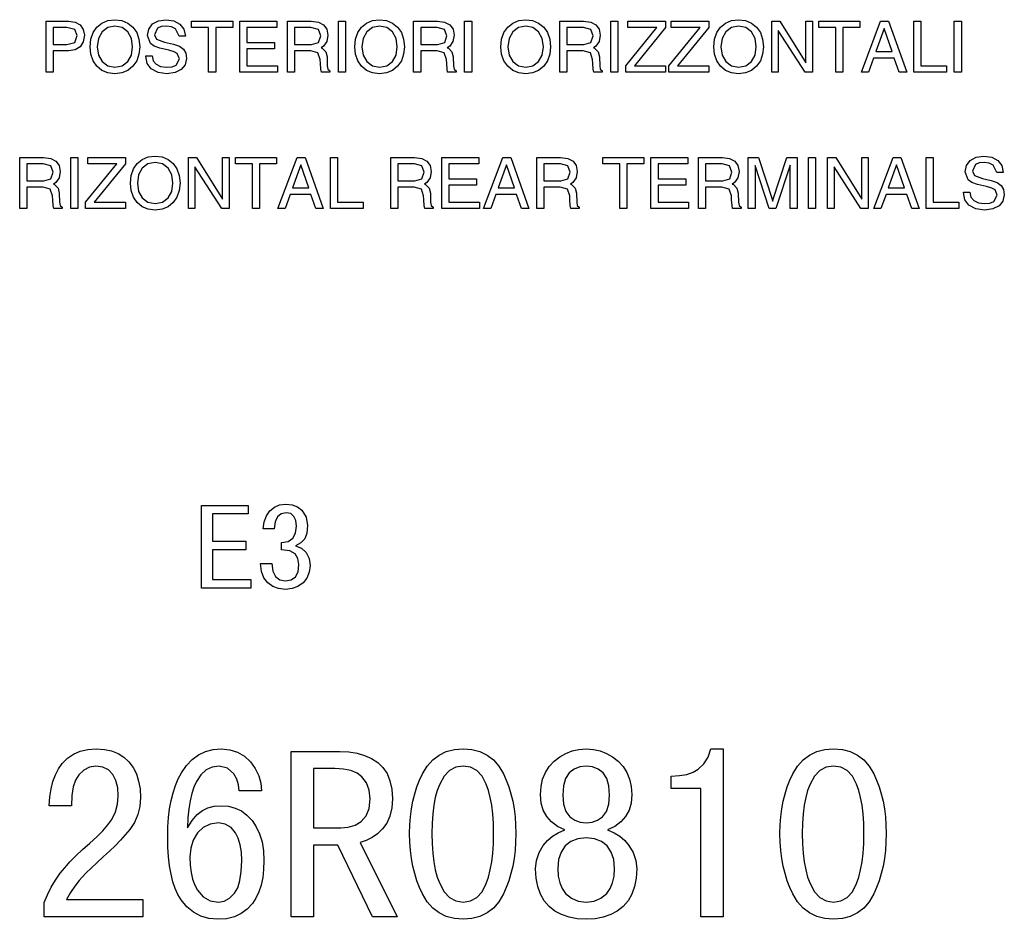
# Model space of a CAD drawing. Extents: x -787 to 1221, y 35 to 1279.
# Drawn here: x 1116 to 1203, y 159 to 238 of the extents above; entities that cross this region are included whole.
import ezdxf

# ---------------------------------------------------------------- set-up
doc = ezdxf.new("R2010")
doc.units = 0
doc.layers.get('0').update_dxf_attribs({"linetype": 'CONTINUOUS'})

msp = doc.modelspace()

# ---------------------------------------------------------------- linework, layer by layer
at = {"color": 7}
for points in [[(1118.496, 233.539), (1118.496, 238.039), (1118.8, 238.039), (1120.472, 238.039), (1121.058, 237.956), (1121.5, 237.708), (1121.778, 237.313), (1121.871, 236.791), (1121.778, 236.218), (1121.502, 235.784), (1121.062, 235.511), (1120.479, 235.42), (1119.71, 235.42), (1119.121, 235.414), (1119.121, 233.539), (1118.81, 233.539)], [(1124.556, 233.414), (1123.947, 233.487), (1123.419, 233.705), (1122.975, 234.069), (1122.639, 234.552), (1122.438, 235.125), (1122.371, 235.789), (1122.438, 236.454), (1122.639, 237.027), (1122.975, 237.509), (1123.419, 237.873), (1123.947, 238.091), (1124.556, 238.164), (1125.169, 238.091), (1125.698, 237.873), (1126.143, 237.509), (1126.478, 237.027), (1126.679, 236.454), (1126.746, 235.789), (1126.679, 235.125), (1126.478, 234.552), (1126.143, 234.069), (1125.698, 233.705), (1125.169, 233.487)], [(1124.556, 233.977), (1125.191, 234.102), (1125.69, 234.477), (1126.013, 235.055), (1126.121, 235.789), (1126.013, 236.524), (1125.69, 237.102), (1125.191, 237.477), (1124.556, 237.602), (1123.924, 237.477), (1123.426, 237.102), (1123.103, 236.524), (1122.996, 235.789), (1123.103, 235.055), (1123.426, 234.477), (1123.924, 234.102)], [(1130.213, 236.727), (1129.881, 237.374), (1129.538, 237.545), (1129.094, 237.602), (1128.646, 237.553), (1128.321, 237.406), (1128.057, 236.833), (1128.234, 236.45), (1128.938, 236.2), (1129.711, 236.014), (1130.245, 235.827), (1130.6, 235.568), (1130.803, 235.217), (1130.871, 234.744), (1130.754, 234.195), (1130.405, 233.773), (1129.856, 233.504), (1129.143, 233.414), (1128.355, 233.518), (1127.76, 233.828), (1127.396, 234.31), (1127.275, 234.942), (1127.275, 234.977), (1127.837, 234.977), (1127.932, 234.552), (1128.187, 234.237), (1128.588, 234.042), (1129.121, 233.977), (1129.607, 234.024), (1129.96, 234.167), (1130.247, 234.727), (1130.055, 235.201), (1129.772, 235.349), (1129.298, 235.488), (1128.524, 235.673), (1128.021, 235.841), (1127.686, 236.066), (1127.433, 236.761), (1127.544, 237.34), (1127.876, 237.786), (1128.396, 238.07), (1129.072, 238.164), (1129.759, 238.069), (1130.291, 237.782), (1130.639, 237.327), (1130.776, 236.727)], [(1132.808, 233.539), (1132.808, 237.477), (1131.308, 237.477), (1131.308, 237.758), (1131.308, 238.039), (1134.933, 238.039), (1134.933, 237.758), (1134.933, 237.477), (1133.433, 237.477), (1133.433, 233.539), (1133.122, 233.539)], [(1135.558, 233.539), (1135.558, 238.039), (1138.808, 238.039), (1138.808, 237.758), (1138.808, 237.477), (1136.183, 237.477), (1136.183, 236.164), (1138.621, 236.164), (1138.621, 235.883), (1138.621, 235.602), (1136.183, 235.602), (1136.183, 234.102), (1138.871, 234.102), (1138.871, 233.82), (1138.871, 233.539)], [(1139.746, 233.539), (1139.746, 238.039), (1140.049, 238.039), (1141.842, 238.039), (1142.474, 237.96), (1142.934, 237.722), (1143.215, 237.331), (1143.308, 236.792), (1143.211, 236.255), (1142.92, 235.849), (1142.71, 235.698), (1142.811, 235.651), (1143.121, 235.346), (1143.235, 234.885), (1143.259, 234.093), (1143.311, 233.812), (1143.488, 233.664), (1143.488, 233.539), (1142.742, 233.539), (1142.693, 233.818), (1142.657, 234.318), (1142.642, 234.662), (1142.438, 235.241), (1141.81, 235.414), (1140.371, 235.414), (1140.371, 233.539), (1140.06, 233.539)], [(1144.238, 233.539), (1144.238, 238.039), (1144.548, 238.039), (1144.863, 238.039), (1144.863, 233.539), (1144.552, 233.539)], [(1147.861, 233.414), (1147.251, 233.487), (1146.724, 233.705), (1146.28, 234.069), (1145.944, 234.552), (1145.742, 235.125), (1145.675, 235.789), (1145.742, 236.454), (1145.944, 237.027), (1146.28, 237.509), (1146.724, 237.873), (1147.251, 238.091), (1147.861, 238.164), (1148.474, 238.091), (1149.003, 237.873), (1149.447, 237.509), (1149.782, 237.027), (1149.983, 236.454), (1150.05, 235.789), (1149.983, 235.125), (1149.782, 234.552), (1149.447, 234.069), (1149.003, 233.705), (1148.474, 233.487)], [(1147.861, 233.977), (1148.496, 234.102), (1148.995, 234.477), (1149.318, 235.055), (1149.425, 235.789), (1149.318, 236.524), (1148.995, 237.102), (1148.496, 237.477), (1147.861, 237.602), (1147.229, 237.477), (1146.731, 237.102), (1146.408, 236.524), (1146.3, 235.789), (1146.408, 235.055), (1146.731, 234.477), (1147.229, 234.102)], [(1150.863, 233.539), (1150.863, 238.039), (1151.166, 238.039), (1152.959, 238.039), (1153.591, 237.96), (1154.051, 237.722), (1154.332, 237.331), (1154.425, 236.792), (1154.328, 236.255), (1154.038, 235.849), (1153.828, 235.698), (1153.928, 235.651), (1154.238, 235.346), (1154.352, 234.885), (1154.376, 234.093), (1154.428, 233.812), (1154.605, 233.664), (1154.605, 233.539), (1153.859, 233.539), (1153.81, 233.818), (1153.774, 234.318), (1153.759, 234.662), (1153.555, 235.241), (1152.927, 235.414), (1151.488, 235.414), (1151.488, 233.539), (1151.177, 233.539)], [(1155.355, 233.539), (1155.355, 238.039), (1155.666, 238.039), (1155.98, 238.039), (1155.98, 233.539), (1155.669, 233.539)], [(1160.728, 233.414), (1160.118, 233.487), (1159.591, 233.705), (1159.147, 234.069), (1158.811, 234.552), (1158.61, 235.125), (1158.542, 235.789), (1158.61, 236.454), (1158.811, 237.027), (1159.147, 237.509), (1159.591, 237.873), (1160.118, 238.091), (1160.728, 238.164), (1161.341, 238.091), (1161.87, 237.873), (1162.314, 237.509), (1162.65, 237.027), (1162.85, 236.454), (1162.917, 235.789), (1162.85, 235.125), (1162.65, 234.552), (1162.314, 234.069), (1161.87, 233.705), (1161.341, 233.487)], [(1160.728, 233.977), (1161.363, 234.102), (1161.862, 234.477), (1162.185, 235.055), (1162.292, 235.789), (1162.185, 236.524), (1161.862, 237.102), (1161.363, 237.477), (1160.728, 237.602), (1160.096, 237.477), (1159.598, 237.102), (1159.275, 236.524), (1159.167, 235.789), (1159.275, 235.055), (1159.598, 234.477), (1160.096, 234.102)], [(1163.73, 233.539), (1163.73, 238.039), (1164.034, 238.039), (1165.827, 238.039), (1166.458, 237.96), (1166.918, 237.722), (1167.199, 237.331), (1167.293, 236.792), (1167.195, 236.255), (1166.905, 235.849), (1166.695, 235.698), (1166.795, 235.651), (1167.105, 235.346), (1167.219, 234.885), (1167.244, 234.093), (1167.295, 233.812), (1167.472, 233.664), (1167.472, 233.539), (1166.726, 233.539), (1166.677, 233.818), (1166.641, 234.318), (1166.626, 234.662), (1166.422, 235.241), (1165.794, 235.414), (1164.355, 235.414), (1164.355, 233.539), (1164.044, 233.539)], [(1168.222, 233.539), (1168.222, 238.039), (1168.533, 238.039), (1168.847, 238.039), (1168.847, 233.539), (1168.537, 233.539)], [(1169.535, 234.093), (1172.271, 237.477), (1169.722, 237.477), (1169.722, 237.758), (1169.722, 238.039), (1173.035, 238.039), (1173.035, 237.764), (1173.035, 237.485), (1170.296, 234.102), (1173.035, 234.102), (1173.035, 233.82), (1173.035, 233.539), (1169.535, 233.539), (1169.535, 233.815)], [(1173.347, 234.093), (1176.083, 237.477), (1173.535, 237.477), (1173.535, 237.758), (1173.535, 238.039), (1176.847, 238.039), (1176.847, 237.764), (1176.847, 237.485), (1174.109, 234.102), (1176.847, 234.102), (1176.847, 233.82), (1176.847, 233.539), (1173.347, 233.539), (1173.347, 233.815)], [(1179.47, 233.414), (1178.86, 233.487), (1178.333, 233.705), (1177.889, 234.069), (1177.553, 234.552), (1177.352, 235.125), (1177.285, 235.789), (1177.352, 236.454), (1177.553, 237.027), (1177.889, 237.509), (1178.333, 237.873), (1178.86, 238.091), (1179.47, 238.164), (1180.084, 238.091), (1180.612, 237.873), (1181.057, 237.509), (1181.392, 237.027), (1181.593, 236.454), (1181.66, 235.789), (1181.593, 235.125), (1181.392, 234.552), (1181.057, 234.069), (1180.612, 233.705), (1180.084, 233.487)], [(1179.47, 233.977), (1180.105, 234.102), (1180.604, 234.477), (1180.927, 235.055), (1181.035, 235.789), (1180.927, 236.524), (1180.604, 237.102), (1180.105, 237.477), (1179.47, 237.602), (1178.838, 237.477), (1178.34, 237.102), (1178.017, 236.524), (1177.91, 235.789), (1178.017, 235.055), (1178.34, 234.477), (1178.838, 234.102)], [(1182.972, 233.539), (1182.691, 233.539), (1182.41, 233.539), (1182.41, 238.039), (1182.761, 238.039), (1183.116, 238.039), (1185.41, 234.369), (1185.41, 238.039), (1185.691, 238.039), (1185.972, 238.039), (1185.972, 233.539), (1185.652, 233.539), (1185.331, 233.539), (1182.972, 237.223)], [(1188.035, 233.539), (1188.035, 237.477), (1186.535, 237.477), (1186.535, 237.758), (1186.535, 238.039), (1190.16, 238.039), (1190.16, 237.758), (1190.16, 237.477), (1188.66, 237.477), (1188.66, 233.539), (1188.349, 233.539)], [(1190.285, 233.539), (1191.978, 238.039), (1192.32, 238.039), (1192.665, 238.039), (1194.277, 233.539), (1193.952, 233.539), (1193.625, 233.539), (1193.188, 234.789), (1191.361, 234.789), (1190.911, 233.539), (1190.599, 233.539)], [(1194.902, 233.539), (1194.902, 238.039), (1195.212, 238.039), (1195.527, 238.039), (1195.527, 234.102), (1197.777, 234.102), (1197.777, 233.82), (1197.777, 233.539)], [(1198.464, 233.539), (1198.464, 238.039), (1198.775, 238.039), (1199.089, 238.039), (1199.089, 233.539), (1198.779, 233.539)], [(1119.121, 235.977), (1120.331, 235.977), (1121.025, 236.17), (1121.246, 236.774), (1121.025, 237.308), (1120.331, 237.477), (1119.121, 237.477)], [(1140.371, 235.977), (1141.872, 235.977), (1142.488, 236.159), (1142.683, 236.737), (1142.477, 237.298), (1141.826, 237.477), (1140.371, 237.477)], [(1151.488, 235.977), (1152.989, 235.977), (1153.605, 236.159), (1153.8, 236.737), (1153.594, 237.298), (1152.943, 237.477), (1151.488, 237.477)], [(1164.355, 235.977), (1165.856, 235.977), (1166.472, 236.159), (1166.667, 236.737), (1166.461, 237.298), (1165.81, 237.477), (1164.355, 237.477)], [(1192.296, 237.378), (1191.564, 235.352), (1192.992, 235.352), (1192.29, 237.378)], [(1116.176, 221.539), (1116.176, 226.039), (1116.48, 226.039), (1118.273, 226.039), (1118.905, 225.96), (1119.365, 225.722), (1119.645, 225.331), (1119.739, 224.792), (1119.642, 224.255), (1119.351, 223.849), (1119.141, 223.698), (1119.242, 223.651), (1119.552, 223.346), (1119.666, 222.885), (1119.69, 222.093), (1119.742, 221.812), (1119.919, 221.664), (1119.919, 221.539), (1119.173, 221.539), (1119.124, 221.818), (1119.088, 222.318), (1119.073, 222.662), (1118.869, 223.241), (1118.241, 223.414), (1116.801, 223.414), (1116.801, 221.539), (1116.491, 221.539)], [(1116.801, 223.977), (1118.302, 223.977), (1118.919, 224.159), (1119.114, 224.737), (1118.908, 225.298), (1118.257, 225.477), (1116.801, 225.477)], [(1120.669, 221.539), (1120.669, 226.039), (1120.979, 226.039), (1121.294, 226.039), (1121.294, 221.539), (1120.983, 221.539)], [(1121.981, 222.093), (1124.717, 225.477), (1122.169, 225.477), (1122.169, 225.758), (1122.169, 226.039), (1125.481, 226.039), (1125.481, 225.764), (1125.481, 225.485), (1122.743, 222.102), (1125.481, 222.102), (1125.481, 221.82), (1125.481, 221.539), (1121.981, 221.539), (1121.981, 221.815)], [(1128.104, 221.414), (1127.495, 221.487), (1126.967, 221.705), (1126.523, 222.069), (1126.187, 222.552), (1125.986, 223.125), (1125.919, 223.789), (1125.986, 224.454), (1126.187, 225.027), (1126.523, 225.509), (1126.967, 225.873), (1127.495, 226.091), (1128.104, 226.164), (1128.718, 226.091), (1129.246, 225.873), (1129.691, 225.509), (1130.026, 225.027), (1130.227, 224.454), (1130.294, 223.789), (1130.227, 223.125), (1130.026, 222.552), (1129.691, 222.069), (1129.246, 221.705), (1128.718, 221.487)], [(1128.104, 221.977), (1128.739, 222.102), (1129.238, 222.477), (1129.561, 223.055), (1129.669, 223.789), (1129.561, 224.524), (1129.238, 225.102), (1128.739, 225.477), (1128.104, 225.602), (1127.472, 225.477), (1126.974, 225.102), (1126.651, 224.524), (1126.544, 223.789), (1126.651, 223.055), (1126.974, 222.477), (1127.472, 222.102)], [(1131.606, 221.539), (1131.325, 221.539), (1131.044, 221.539), (1131.044, 226.039), (1131.395, 226.039), (1131.75, 226.039), (1134.044, 222.369), (1134.044, 226.039), (1134.325, 226.039), (1134.606, 226.039), (1134.606, 221.539), (1134.286, 221.539), (1133.965, 221.539), (1131.606, 225.223)], [(1136.669, 221.539), (1136.669, 225.477), (1135.169, 225.477), (1135.169, 225.758), (1135.169, 226.039), (1138.794, 226.039), (1138.794, 225.758), (1138.794, 225.477), (1137.294, 225.477), (1137.294, 221.539), (1136.983, 221.539)], [(1138.919, 221.539), (1140.612, 226.039), (1140.954, 226.039), (1141.299, 226.039), (1142.911, 221.539), (1142.586, 221.539), (1142.259, 221.539), (1141.822, 222.789), (1139.995, 222.789), (1139.545, 221.539), (1139.233, 221.539)], [(1143.536, 221.539), (1143.536, 226.039), (1143.846, 226.039), (1144.161, 226.039), (1144.161, 222.102), (1146.411, 222.102), (1146.411, 221.82), (1146.411, 221.539)], [(1148.848, 221.539), (1148.848, 226.039), (1149.152, 226.039), (1150.945, 226.039), (1151.577, 225.96), (1152.037, 225.722), (1152.317, 225.331), (1152.411, 224.792), (1152.314, 224.255), (1152.023, 223.849), (1151.813, 223.698), (1151.914, 223.651), (1152.224, 223.346), (1152.338, 222.885), (1152.362, 222.093), (1152.414, 221.812), (1152.59, 221.664), (1152.59, 221.539), (1151.844, 221.539), (1151.796, 221.818), (1151.76, 222.318), (1151.745, 222.662), (1151.541, 223.241), (1150.913, 223.414), (1149.473, 223.414), (1149.473, 221.539), (1149.163, 221.539)], [(1149.473, 223.977), (1150.974, 223.977), (1151.591, 224.159), (1151.786, 224.737), (1151.58, 225.298), (1150.928, 225.477), (1149.473, 225.477)], [(1153.34, 221.539), (1153.34, 226.039), (1156.591, 226.039), (1156.591, 225.758), (1156.591, 225.477), (1153.966, 225.477), (1153.966, 224.164), (1156.403, 224.164), (1156.403, 223.883), (1156.403, 223.602), (1153.966, 223.602), (1153.966, 222.102), (1156.653, 222.102), (1156.653, 221.82), (1156.653, 221.539)], [(1157.028, 221.539), (1158.721, 226.039), (1159.063, 226.039), (1159.409, 226.039), (1161.02, 221.539), (1160.695, 221.539), (1160.369, 221.539), (1159.931, 222.789), (1158.104, 222.789), (1157.654, 221.539), (1157.342, 221.539)], [(1161.708, 221.539), (1161.708, 226.039), (1162.011, 226.039), (1163.804, 226.039), (1164.436, 225.96), (1164.896, 225.722), (1165.177, 225.331), (1165.27, 224.792), (1165.173, 224.255), (1164.883, 223.849), (1164.672, 223.698), (1164.773, 223.651), (1165.083, 223.346), (1165.197, 222.885), (1165.221, 222.093), (1165.273, 221.812), (1165.45, 221.664), (1165.45, 221.539), (1164.704, 221.539), (1164.655, 221.818), (1164.619, 222.318), (1164.604, 222.662), (1164.4, 223.241), (1163.772, 223.414), (1162.333, 223.414), (1162.333, 221.539), (1162.022, 221.539)], [(1162.333, 223.977), (1163.834, 223.977), (1164.45, 224.159), (1164.645, 224.737), (1164.439, 225.298), (1163.788, 225.477), (1162.333, 225.477)], [(1169.012, 221.539), (1169.012, 225.477), (1167.512, 225.477), (1167.512, 225.758), (1167.512, 226.039), (1171.137, 226.039), (1171.137, 225.758), (1171.137, 225.477), (1169.637, 225.477), (1169.637, 221.539), (1169.327, 221.539)], [(1171.762, 221.539), (1171.762, 226.039), (1175.012, 226.039), (1175.012, 225.758), (1175.012, 225.477), (1172.387, 225.477), (1172.387, 224.164), (1174.825, 224.164), (1174.825, 223.883), (1174.825, 223.602), (1172.387, 223.602), (1172.387, 222.102), (1175.075, 222.102), (1175.075, 221.82), (1175.075, 221.539)], [(1175.95, 221.539), (1175.95, 226.039), (1176.254, 226.039), (1178.047, 226.039), (1178.678, 225.96), (1179.138, 225.722), (1179.419, 225.331), (1179.512, 224.792), (1179.415, 224.255), (1179.125, 223.849), (1178.915, 223.698), (1179.015, 223.651), (1179.325, 223.346), (1179.439, 222.885), (1179.464, 222.093), (1179.515, 221.812), (1179.692, 221.664), (1179.692, 221.539), (1178.946, 221.539), (1178.897, 221.818), (1178.861, 222.318), (1178.846, 222.662), (1178.642, 223.241), (1178.014, 223.414), (1176.575, 223.414), (1176.575, 221.539), (1176.264, 221.539)], [(1176.575, 223.977), (1178.076, 223.977), (1178.692, 224.159), (1178.887, 224.737), (1178.681, 225.298), (1178.03, 225.477), (1176.575, 225.477)], [(1180.942, 221.539), (1180.632, 221.539), (1180.317, 221.539), (1180.317, 226.039), (1180.772, 226.039), (1181.226, 226.039), (1182.483, 222.207), (1182.474, 222.207), (1183.72, 226.039), (1184.175, 226.039), (1184.63, 226.039), (1184.63, 221.539), (1184.319, 221.539), (1184.005, 221.539), (1184.005, 225.348), (1184.007, 225.348), (1182.768, 221.539), (1182.475, 221.539), (1182.182, 221.539), (1180.94, 225.335), (1180.942, 225.335)], [(1185.63, 221.539), (1185.63, 226.039), (1185.94, 226.039), (1186.255, 226.039), (1186.255, 221.539), (1185.944, 221.539)], [(1187.88, 221.539), (1187.598, 221.539), (1187.317, 221.539), (1187.317, 226.039), (1187.669, 226.039), (1188.023, 226.039), (1190.317, 222.369), (1190.317, 226.039), (1190.598, 226.039), (1190.88, 226.039), (1190.88, 221.539), (1190.559, 221.539), (1190.238, 221.539), (1187.88, 225.223)], [(1191.38, 221.539), (1193.073, 226.039), (1193.415, 226.039), (1193.76, 226.039), (1195.372, 221.539), (1195.047, 221.539), (1194.72, 221.539), (1194.283, 222.789), (1192.456, 222.789), (1192.006, 221.539), (1191.694, 221.539)], [(1195.997, 221.539), (1195.997, 226.039), (1196.307, 226.039), (1196.622, 226.039), (1196.622, 222.102), (1198.872, 222.102), (1198.872, 221.82), (1198.872, 221.539)], [(1202.215, 224.727), (1201.882, 225.374), (1201.539, 225.545), (1201.095, 225.602), (1200.647, 225.553), (1200.322, 225.406), (1200.058, 224.833), (1200.235, 224.45), (1200.939, 224.2), (1201.713, 224.014), (1202.246, 223.827), (1202.601, 223.568), (1202.804, 223.217), (1202.872, 222.744), (1202.755, 222.195), (1202.406, 221.773), (1201.858, 221.504), (1201.144, 221.414), (1200.356, 221.518), (1199.761, 221.828), (1199.397, 222.31), (1199.276, 222.942), (1199.276, 222.977), (1199.839, 222.977), (1199.933, 222.552), (1200.189, 222.237), (1200.59, 222.042), (1201.122, 221.977), (1201.608, 222.024), (1201.961, 222.167), (1202.248, 222.727), (1202.056, 223.201), (1201.773, 223.349), (1201.299, 223.488), (1200.525, 223.673), (1200.022, 223.841), (1199.687, 224.066), (1199.434, 224.761), (1199.545, 225.34), (1199.877, 225.786), (1200.397, 226.07), (1201.073, 226.164), (1201.76, 226.069), (1202.292, 225.782), (1202.64, 225.327), (1202.777, 224.727)], [(1140.93, 225.378), (1140.198, 223.352), (1141.626, 223.352), (1140.924, 225.378)], [(1159.04, 225.378), (1158.307, 223.352), (1159.735, 223.352), (1159.033, 225.378)], [(1193.391, 225.378), (1192.659, 223.352), (1194.087, 223.352), (1193.385, 225.378)], [(1136.524, 188.137), (1132.176, 188.137), (1132.176, 195.42), (1136.306, 195.42), (1136.306, 194.659), (1133.154, 194.659), (1133.154, 192.268), (1136.089, 192.268), (1136.089, 191.507), (1133.154, 191.507), (1133.154, 188.898), (1136.524, 188.898)], [(1141.741, 190.129), (1141.672, 189.529), (1141.466, 189.018), (1141.123, 188.596), (1140.675, 188.281), (1140.157, 188.091), (1139.567, 188.028), (1138.978, 188.091), (1138.459, 188.277), (1138.011, 188.589), (1137.668, 189.029), (1137.462, 189.603), (1137.393, 190.311), (1138.371, 190.311), (1138.453, 189.619), (1138.698, 189.148), (1139.083, 188.879), (1139.589, 188.789), (1140.089, 188.875), (1140.459, 189.134), (1140.687, 189.576), (1140.763, 190.212), (1140.679, 190.752), (1140.427, 191.162), (1139.963, 191.421), (1139.241, 191.507), (1139.241, 192.159), (1139.824, 192.249), (1140.23, 192.519), (1140.466, 192.969), (1140.545, 193.597), (1140.49, 194.081), (1140.326, 194.452), (1140.041, 194.689), (1139.627, 194.768), (1139.203, 194.676), (1138.889, 194.403), (1138.684, 193.959), (1138.589, 193.354), (1137.611, 193.354), (1137.715, 193.965), (1137.916, 194.491), (1138.214, 194.931), (1138.601, 195.263), (1139.066, 195.462), (1139.61, 195.528), (1140.174, 195.468), (1140.645, 195.285), (1141.024, 194.982), (1141.399, 194.374), (1141.524, 193.647), (1141.462, 192.985), (1141.276, 192.487), (1140.945, 192.12), (1140.449, 191.851), (1140.987, 191.642), (1141.396, 191.264), (1141.655, 190.749)], [(1127.032, 159.204), (1118.336, 159.204), (1118.336, 160.471), (1118.617, 161.154), (1118.946, 161.81), (1119.323, 162.439), (1119.749, 163.041), (1120.142, 163.524), (1120.599, 164.031), (1121.121, 164.563), (1121.709, 165.119), (1122.361, 165.699), (1122.983, 166.252), (1123.51, 166.783), (1123.942, 167.293), (1124.279, 167.781), (1124.6, 168.437), (1124.793, 169.131), (1124.858, 169.863), (1124.805, 170.572), (1124.647, 171.193), (1124.384, 171.728), (1124.006, 172.137), (1123.504, 172.383), (1122.877, 172.465), (1122.328, 172.38), (1121.827, 172.125), (1121.373, 171.701), (1121.09, 171.245), (1120.889, 170.64), (1120.768, 169.888), (1120.727, 168.987), (1118.771, 168.987), (1118.826, 169.761), (1118.935, 170.472), (1119.099, 171.121), (1119.317, 171.708), (1119.588, 172.232), (1119.914, 172.694), (1120.372, 173.16), (1120.902, 173.521), (1121.503, 173.78), (1122.175, 173.935), (1122.918, 173.987), (1123.63, 173.941), (1124.274, 173.802), (1124.85, 173.572), (1125.358, 173.249), (1125.799, 172.834), (1126.164, 172.34), (1126.449, 171.781), (1126.652, 171.157), (1126.774, 170.468), (1126.814, 169.714), (1126.755, 168.929), (1126.578, 168.197), (1126.284, 167.519), (1125.872, 166.894), (1125.477, 166.416), (1125.049, 165.938), (1124.587, 165.46), (1124.091, 164.981), (1123.56, 164.503), (1122.978, 163.969), (1122.473, 163.491), (1122.043, 163.069), (1121.688, 162.703), (1121.41, 162.394), (1121.019, 161.896), (1120.646, 161.34), (1120.292, 160.726), (1127.032, 160.726)], [(1137.684, 164.16), (1137.655, 163.384), (1137.571, 162.665), (1137.43, 162.004), (1137.232, 161.4), (1136.977, 160.854), (1136.667, 160.366), (1136.219, 159.869), (1135.69, 159.483), (1135.079, 159.207), (1134.388, 159.042), (1133.615, 158.987), (1132.834, 159.055), (1132.122, 159.261), (1131.478, 159.604), (1130.901, 160.084), (1130.393, 160.7), (1130.114, 161.162), (1129.873, 161.691), (1129.669, 162.287), (1129.502, 162.95), (1129.372, 163.68), (1129.28, 164.478), (1129.224, 165.342), (1129.206, 166.273), (1129.225, 167.13), (1129.282, 167.942), (1129.377, 168.71), (1129.511, 169.434), (1129.683, 170.114), (1129.893, 170.749), (1130.142, 171.341), (1130.428, 171.888), (1130.865, 172.529), (1131.36, 173.054), (1131.914, 173.462), (1132.527, 173.754), (1133.198, 173.929), (1133.927, 173.987), (1134.687, 173.915), (1135.369, 173.699), (1135.972, 173.34), (1136.497, 172.837), (1136.921, 172.247), (1137.224, 171.626), (1137.406, 170.974), (1137.466, 170.291), (1135.51, 170.291), (1135.456, 170.83), (1135.295, 171.331), (1135.028, 171.796), (1134.468, 172.298), (1133.754, 172.465), (1133.133, 172.381), (1132.59, 172.128), (1132.124, 171.707), (1131.734, 171.117), (1131.518, 170.629), (1131.335, 170.064), (1131.186, 169.422), (1131.072, 168.703), (1130.991, 167.907), (1130.945, 167.034), (1131.362, 167.694), (1131.8, 168.204), (1132.258, 168.562), (1132.754, 168.798), (1133.308, 168.94), (1133.92, 168.987), (1134.561, 168.935), (1135.153, 168.78), (1135.696, 168.522), (1136.19, 168.16), (1136.634, 167.694), (1137.012, 167.139), (1137.306, 166.508), (1137.516, 165.802), (1137.642, 165.019)], [(1149.423, 159.204), (1147.239, 159.204), (1144.188, 165.509), (1142.032, 165.509), (1142.032, 159.204), (1140.075, 159.204), (1140.075, 173.769), (1144.362, 173.769), (1145.153, 173.73), (1145.883, 173.612), (1146.551, 173.416), (1147.157, 173.141), (1147.702, 172.788), (1148.165, 172.346), (1148.525, 171.805), (1148.782, 171.165), (1148.937, 170.426), (1148.988, 169.588), (1148.935, 168.783), (1148.774, 168.074), (1148.506, 167.461), (1148.13, 166.944), (1147.685, 166.517), (1147.208, 166.176), (1146.698, 165.92), (1146.155, 165.75)], [(1159.858, 166.531), (1159.841, 165.772), (1159.789, 165.041), (1159.704, 164.336), (1159.584, 163.658), (1159.43, 163.007), (1159.242, 162.383), (1159.019, 161.786), (1158.762, 161.215), (1158.36, 160.534), (1157.882, 159.977), (1157.33, 159.544), (1156.703, 159.234), (1156.001, 159.049), (1155.225, 158.987), (1154.447, 159.049), (1153.741, 159.234), (1153.109, 159.544), (1152.549, 159.977), (1152.061, 160.534), (1151.646, 161.215), (1151.38, 161.786), (1151.149, 162.383), (1150.954, 163.007), (1150.794, 163.658), (1150.67, 164.336), (1150.581, 165.041), (1150.528, 165.772), (1150.51, 166.531), (1150.528, 167.288), (1150.581, 168.017), (1150.67, 168.718), (1150.794, 169.391), (1150.954, 170.035), (1151.149, 170.652), (1151.38, 171.241), (1151.646, 171.801), (1152.061, 172.469), (1152.549, 173.015), (1153.109, 173.44), (1153.741, 173.744), (1154.447, 173.926), (1155.225, 173.987), (1156.001, 173.926), (1156.703, 173.744), (1157.33, 173.44), (1157.882, 173.015), (1158.36, 172.469), (1158.762, 171.801), (1159.019, 171.241), (1159.242, 170.652), (1159.43, 170.035), (1159.584, 169.391), (1159.704, 168.718), (1159.789, 168.017), (1159.841, 167.288)], [(1170.51, 163.443), (1170.462, 162.612), (1170.318, 161.864), (1170.078, 161.2), (1169.742, 160.619), (1169.311, 160.123), (1168.797, 159.714), (1168.214, 159.396), (1167.563, 159.169), (1166.842, 159.032), (1166.053, 158.987), (1165.264, 159.032), (1164.544, 159.169), (1163.893, 159.396), (1163.31, 159.714), (1162.796, 160.123), (1162.364, 160.619), (1162.028, 161.2), (1161.789, 161.864), (1161.645, 162.612), (1161.597, 163.443), (1161.673, 164.176), (1161.902, 164.859), (1162.283, 165.495), (1162.658, 165.924), (1163.097, 166.292), (1163.601, 166.601), (1164.168, 166.85), (1163.536, 167.168), (1163.01, 167.561), (1162.587, 168.027), (1162.278, 168.578), (1162.093, 169.221), (1162.032, 169.958), (1162.08, 170.666), (1162.223, 171.313), (1162.463, 171.901), (1162.798, 172.428), (1163.229, 172.895), (1163.725, 173.288), (1164.256, 173.594), (1164.82, 173.812), (1165.42, 173.943), (1166.053, 173.987), (1166.687, 173.943), (1167.286, 173.812), (1167.851, 173.594), (1168.382, 173.288), (1168.878, 172.895), (1169.309, 172.428), (1169.644, 171.901), (1169.883, 171.313), (1170.027, 170.666), (1170.075, 169.958), (1170.013, 169.221), (1169.828, 168.578), (1169.52, 168.027), (1169.097, 167.561), (1168.57, 167.168), (1167.939, 166.85), (1168.506, 166.601), (1169.009, 166.292), (1169.449, 165.924), (1169.824, 165.495), (1170.205, 164.859), (1170.434, 164.176)], [(1178.119, 159.204), (1176.162, 159.204), (1176.162, 170.509), (1173.553, 170.509), (1173.553, 171.595), (1174.275, 171.633), (1174.912, 171.745), (1175.463, 171.932), (1175.929, 172.193), (1176.429, 172.658), (1176.796, 173.256), (1177.032, 173.987), (1178.119, 173.987)], [(1192.466, 166.531), (1192.449, 165.772), (1192.398, 165.041), (1192.312, 164.336), (1192.193, 163.658), (1192.039, 163.007), (1191.85, 162.383), (1191.628, 161.786), (1191.371, 161.215), (1190.968, 160.534), (1190.491, 159.977), (1189.939, 159.544), (1189.312, 159.234), (1188.61, 159.049), (1187.833, 158.987), (1187.055, 159.049), (1186.35, 159.234), (1185.718, 159.544), (1185.157, 159.977), (1184.67, 160.534), (1184.255, 161.215), (1183.988, 161.786), (1183.758, 162.383), (1183.562, 163.007), (1183.403, 163.658), (1183.278, 164.336), (1183.19, 165.041), (1183.136, 165.772), (1183.119, 166.531), (1183.136, 167.288), (1183.19, 168.017), (1183.278, 168.718), (1183.403, 169.391), (1183.562, 170.035), (1183.758, 170.652), (1183.988, 171.241), (1184.255, 171.801), (1184.67, 172.469), (1185.157, 173.015), (1185.718, 173.44), (1186.35, 173.744), (1187.055, 173.926), (1187.833, 173.987), (1188.61, 173.926), (1189.312, 173.744), (1189.939, 173.44), (1190.491, 173.015), (1190.968, 172.469), (1191.371, 171.801), (1191.628, 171.241), (1191.85, 170.652), (1192.039, 170.035), (1192.193, 169.391), (1192.312, 168.718), (1192.398, 168.017), (1192.449, 167.288)], [(1147.032, 169.595), (1146.95, 170.36), (1146.706, 171.009), (1146.3, 171.539), (1145.877, 171.849), (1145.34, 172.071), (1144.691, 172.203), (1143.927, 172.248), (1142.032, 172.248), (1142.032, 167.03), (1144.447, 167.03), (1145.107, 167.094), (1145.71, 167.285), (1146.255, 167.604), (1146.687, 168.081), (1146.945, 168.744)], [(1157.901, 166.531), (1157.883, 167.428), (1157.829, 168.257), (1157.739, 169.018), (1157.614, 169.711), (1157.452, 170.336), (1157.254, 170.894), (1156.885, 171.581), (1156.424, 172.072), (1155.872, 172.367), (1155.228, 172.465), (1154.58, 172.367), (1154.019, 172.072), (1153.544, 171.581), (1153.156, 170.894), (1152.945, 170.336), (1152.773, 169.711), (1152.639, 169.018), (1152.543, 168.257), (1152.486, 167.428), (1152.466, 166.531), (1152.486, 165.633), (1152.543, 164.8), (1152.639, 164.033), (1152.773, 163.331), (1152.945, 162.695), (1153.156, 162.124), (1153.544, 161.417), (1154.019, 160.912), (1154.58, 160.61), (1155.228, 160.509), (1155.872, 160.61), (1156.424, 160.912), (1156.885, 161.417), (1157.254, 162.124), (1157.452, 162.695), (1157.614, 163.331), (1157.739, 164.033), (1157.829, 164.8), (1157.883, 165.633)], [(1168.119, 169.924), (1168.054, 170.743), (1167.862, 171.392), (1167.541, 171.872), (1167.119, 172.202), (1166.623, 172.399), (1166.053, 172.465), (1165.483, 172.399), (1164.988, 172.202), (1164.566, 171.872), (1164.245, 171.392), (1164.052, 170.743), (1163.988, 169.924), (1164.057, 169.108), (1164.264, 168.472), (1164.608, 168.015), (1165.044, 167.71), (1165.526, 167.526), (1166.053, 167.465), (1166.581, 167.526), (1167.063, 167.71), (1167.499, 168.015), (1167.843, 168.472), (1168.05, 169.108)], [(1190.51, 166.531), (1190.492, 167.428), (1190.438, 168.257), (1190.348, 169.018), (1190.222, 169.711), (1190.06, 170.336), (1189.863, 170.894), (1189.494, 171.581), (1189.033, 172.072), (1188.48, 172.367), (1187.837, 172.465), (1187.189, 172.367), (1186.627, 172.072), (1186.153, 171.581), (1185.765, 170.894), (1185.554, 170.336), (1185.382, 169.711), (1185.247, 169.018), (1185.152, 168.257), (1185.094, 167.428), (1185.075, 166.531), (1185.094, 165.633), (1185.152, 164.8), (1185.247, 164.033), (1185.382, 163.331), (1185.554, 162.695), (1185.765, 162.124), (1186.153, 161.417), (1186.627, 160.912), (1187.189, 160.61), (1187.837, 160.509), (1188.48, 160.61), (1189.033, 160.912), (1189.494, 161.417), (1189.863, 162.124), (1190.06, 162.695), (1190.222, 163.331), (1190.348, 164.033), (1190.438, 164.8), (1190.492, 165.633)], [(1135.727, 164.16), (1135.694, 164.9), (1135.593, 165.552), (1135.425, 166.117), (1135.191, 166.596), (1134.783, 167.079), (1134.276, 167.368), (1133.669, 167.465), (1132.947, 167.367), (1132.335, 167.074), (1131.833, 166.585), (1131.46, 165.96), (1131.237, 165.255), (1131.162, 164.473), (1131.189, 163.749), (1131.269, 163.094), (1131.404, 162.508), (1131.591, 161.991), (1131.833, 161.543), (1132.335, 160.968), (1132.947, 160.623), (1133.669, 160.509), (1134.186, 160.596), (1134.663, 160.857), (1135.101, 161.292), (1135.375, 161.764), (1135.571, 162.4), (1135.688, 163.199)], [(1168.553, 163.47), (1168.481, 164.247), (1168.266, 164.904), (1167.906, 165.442), (1167.413, 165.841), (1166.795, 166.081), (1166.053, 166.161), (1165.312, 166.081), (1164.694, 165.841), (1164.2, 165.442), (1163.841, 164.904), (1163.625, 164.247), (1163.553, 163.47), (1163.596, 162.794), (1163.726, 162.202), (1163.941, 161.695), (1164.243, 161.271), (1164.75, 160.847), (1165.354, 160.593), (1166.053, 160.509), (1166.753, 160.593), (1167.356, 160.847), (1167.864, 161.271), (1168.165, 161.695), (1168.381, 162.202), (1168.51, 162.794)]]:
    msp.add_lwpolyline(points, close=True, dxfattribs=at)

doc.saveas('drawing.dxf')
